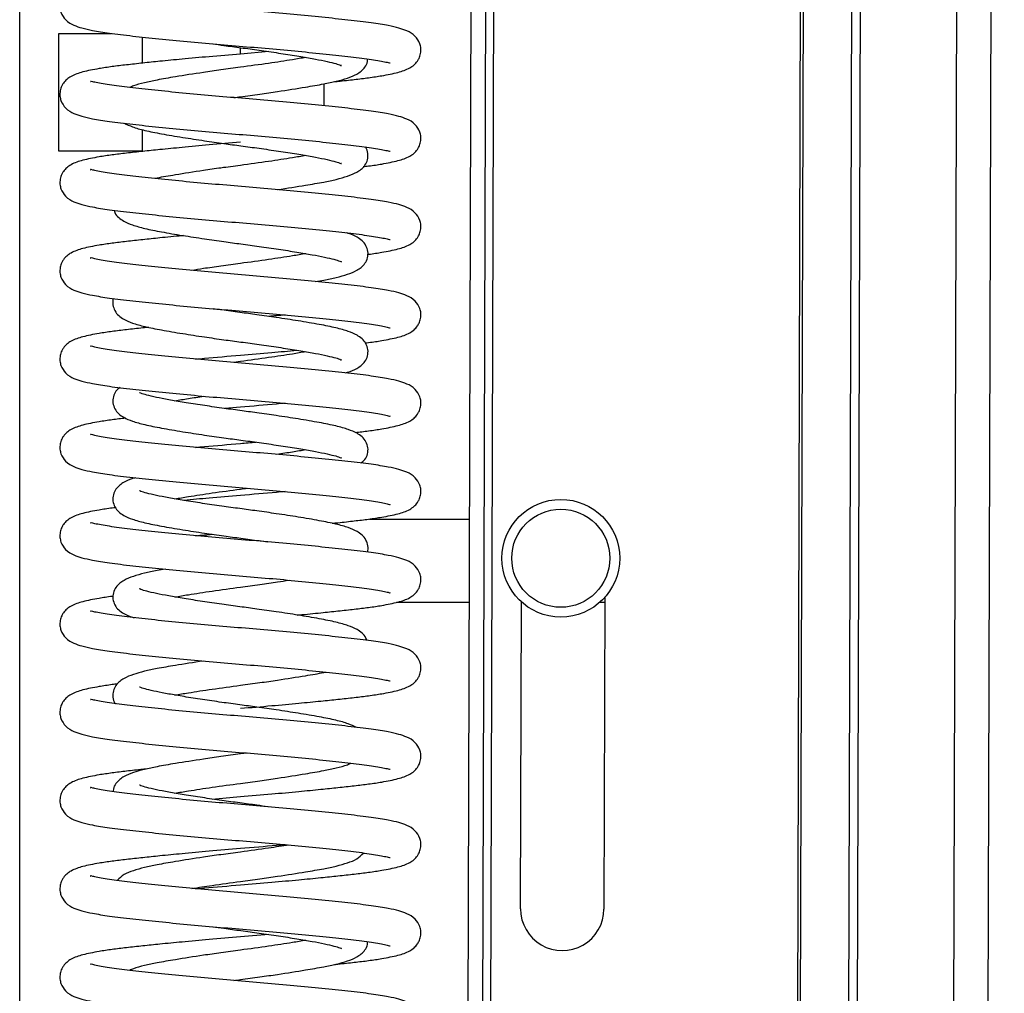
# Model space of a CAD drawing. Units: millimetres. Extents: x 15 to 415, y 5 to 292.
# Drawn here: x 248 to 252, y 209 to 213 of the extents above; entities that cross this region are included whole.
import ezdxf

# ---------------------------------------------------------------- set-up
doc = ezdxf.new("R2010")
doc.units = ezdxf.units.MM

msp = doc.modelspace()

# ---------------------------------------------------------------- linework, layer by layer
at = {"color": 7, "linetype": 'Continuous', "lineweight": 25}
for p, q in [((248.04783, 156.93137), (248.04783, 249.33137)), ((249.78783, 157.25261), (250.00271, 231.2523)), ((249.81983, 157.25252), (250.03471, 231.25221)), ((251.07119, 157.24888), (251.28607, 231.24857)), ((251.08239, 157.24885), (251.29728, 231.24854)), ((251.28025, 157.24828), (251.49513, 231.24796)), ((251.31552, 157.24817), (251.5304, 231.24786)), ((251.70767, 157.24704), (251.92255, 231.24672)), ((251.84782, 157.24663), (252.0627, 231.24632)), ((249.72783, 157.25278), (249.90382, 217.85768)), ((248.20783, 212.59137), (248.42246, 212.59137)), ((248.20783, 212.11137), (248.20783, 212.59137)), ((248.54783, 212.57673), (248.54783, 212.47012)), ((248.94783, 212.50737), (248.94783, 212.53337)), ((249.06323, 212.51729), (248.94783, 212.50737)), ((249.28783, 212.38558), (249.28783, 212.29634)), ((248.94783, 212.32733), (248.94783, 212.33337)), ((248.54783, 212.19916), (248.54783, 212.11137)), ((248.54783, 212.11137), (248.20783, 212.11137)), ((248.94783, 211.25337), (248.92039, 211.24964)), ((248.94783, 211.06737), (248.88451, 211.06197)), ((249.47382, 210.61137), (249.88278, 210.61137)), ((248.80783, 210.5394), (248.80783, 210.54733)), ((249.88179, 210.27137), (249.58423, 210.27137)), ((250.09016, 209.02195), (250.09379, 210.27295)), ((250.09557, 210.27137), (250.09379, 210.27137)), ((250.43379, 210.27137), (250.41306, 210.27137)), ((250.43385, 210.29211), (250.43016, 209.02096)), ((248.97495, 209.65711), (248.94783, 209.65337)), ((249.06323, 208.91729), (248.94783, 208.90737))]:
    msp.add_line(p, q, dxfattribs=at)
for radius in [0.24, 0.2]:
    msp.add_circle((250.25431, 210.45137), radius, dxfattribs=at)
msp.add_arc((250.26016, 209.02146), 0.17, 179.83362, 359.83362, dxfattribs=at)
for points, knots in [([(248.94783, 212.86737), (248.90504, 212.86378), (248.82394, 212.85697), (248.7136, 212.84682), (248.62364, 212.83805), (248.54812, 212.83022), (248.48298, 212.8231), (248.42289, 212.81582), (248.36118, 212.80657), (248.30518, 212.79522), (248.26568, 212.78214), (248.24106, 212.76575), (248.22846, 212.75291), (248.21821, 212.73589), (248.21197, 212.71686), (248.21132, 212.69602), (248.21701, 212.67067), (248.23884, 212.63961), (248.26747, 212.62455), (248.30386, 212.61219), (248.34714, 212.60281), (248.41363, 212.59181), (248.50499, 212.58107), (248.61278, 212.5697), (248.72897, 212.55843), (248.85026, 212.54744), (248.97369, 212.53731), (249.09618, 212.52675), (249.21536, 212.5156), (249.32639, 212.50425), (249.42498, 212.49347), (249.505, 212.48225), (249.54811, 212.47342), (249.55959, 212.46975), (249.55854, 212.47127), (249.55835, 212.47154)], [0, 0, 0, 0, 0.0417093, 0.0790475, 0.1112623, 0.1380077, 0.1661057, 0.1934615, 0.222298, 0.2660754, 0.3062064, 0.3225768, 0.3350584, 0.3411204, 0.3496229, 0.3589698, 0.3679455, 0.386305, 0.4145777, 0.4403053, 0.4716885, 0.5120412, 0.556125, 0.5982124, 0.6390805, 0.6795987, 0.7191687, 0.7590672, 0.7997851, 0.8415352, 0.8836306, 0.9275295, 0.9728728, 0.9950248, 1, 1, 1, 1]), ([(249.33164, 212.39492), (249.33625, 212.3954), (249.36532, 212.3984), (249.41238, 212.40362), (249.47286, 212.41092), (249.53444, 212.42016), (249.59049, 212.43151), (249.62998, 212.44459), (249.6546, 212.46098), (249.6672, 212.47382), (249.67745, 212.49084), (249.68369, 212.50987), (249.68434, 212.53071), (249.67865, 212.55606), (249.65682, 212.58712), (249.62819, 212.60218), (249.5918, 212.61454), (249.54852, 212.62392), (249.48204, 212.63492), (249.39067, 212.64566), (249.28288, 212.65704), (249.16669, 212.6683), (249.0454, 212.6793), (248.92197, 212.68942), (248.79948, 212.69998), (248.6803, 212.71113), (248.56927, 212.72248), (248.47068, 212.73326), (248.39066, 212.74448), (248.34755, 212.75331), (248.33607, 212.75698), (248.33712, 212.75547), (248.33731, 212.75519)], [0, 0, 0, 0, 0.006105, 0.0385026, 0.0700443, 0.1032934, 0.1537696, 0.2000415, 0.218917, 0.2333085, 0.2402982, 0.2501017, 0.2608788, 0.271228, 0.2923969, 0.3249959, 0.3546604, 0.3908459, 0.4373734, 0.4882029, 0.5367305, 0.5838523, 0.6305706, 0.6761957, 0.7221995, 0.7691481, 0.8172868, 0.8658236, 0.91644, 0.9687218, 0.9942635, 1, 1, 1, 1]), ([(248.83477, 212.54901), (248.85006, 212.54679), (248.88778, 212.54131), (248.95175, 212.53288), (249.02682, 212.52277), (249.10409, 212.51146), (249.17739, 212.4999), (249.24036, 212.48905), (249.29261, 212.47941), (249.33235, 212.46939), (249.35064, 212.46457), (249.36029, 212.45939), (249.35928, 212.46088), (249.35912, 212.46111)], [0, 0, 0, 0, 0.0663214, 0.163696, 0.2680364, 0.3839547, 0.5009576, 0.6118502, 0.7162194, 0.8232756, 0.934001, 0.9898608, 1, 1, 1, 1]), ([(248.94783, 212.50737), (248.90504, 212.50378), (248.82394, 212.49697), (248.7136, 212.48682), (248.62364, 212.47805), (248.54812, 212.47022), (248.48298, 212.4631), (248.42289, 212.45582), (248.36118, 212.44657), (248.30518, 212.43522), (248.26568, 212.42214), (248.24106, 212.40575), (248.22846, 212.39291), (248.21821, 212.37589), (248.21197, 212.35686), (248.21132, 212.33602), (248.21701, 212.31067), (248.23884, 212.27961), (248.26747, 212.26455), (248.30386, 212.25219), (248.34714, 212.24281), (248.41363, 212.23181), (248.50499, 212.22107), (248.61278, 212.2097), (248.72897, 212.19843), (248.85026, 212.18744), (248.97369, 212.17731), (249.09618, 212.16675), (249.21536, 212.1556), (249.32639, 212.14425), (249.42498, 212.13347), (249.505, 212.12225), (249.54811, 212.11342), (249.55959, 212.10975), (249.55854, 212.11127), (249.55835, 212.11154)], [0, 0, 0, 0, 0.0417093, 0.0790475, 0.1112623, 0.1380077, 0.1661057, 0.1934615, 0.222298, 0.2660754, 0.3062064, 0.3225768, 0.3350584, 0.3411204, 0.3496229, 0.3589698, 0.3679455, 0.386305, 0.4145777, 0.4403053, 0.4716885, 0.5120412, 0.556125, 0.5982124, 0.6390805, 0.6795987, 0.7191687, 0.7590672, 0.7997851, 0.8415352, 0.8836306, 0.9275295, 0.9728728, 0.9950248, 1, 1, 1, 1]), ([(248.92071, 212.32962), (248.92973, 212.33087), (248.96483, 212.33574), (249.02569, 212.34374), (249.11651, 212.35695), (249.20657, 212.37114), (249.28436, 212.38455), (249.34022, 212.39616), (249.38707, 212.40965), (249.42309, 212.42384), (249.45155, 212.44563), (249.46632, 212.47068), (249.46656, 212.48352), (249.46663, 212.48709)], [0, 0, 0, 0, 0.0349288, 0.1358886, 0.2298084, 0.3903552, 0.5112488, 0.607742, 0.708977, 0.8157484, 0.9248462, 0.9791259, 1, 1, 1, 1]), ([(249.21496, 212.49329), (249.19708, 212.49025), (249.1515, 212.4825), (249.06052, 212.46862), (248.98661, 212.45862), (248.94783, 212.45337)], [0, 0, 0, 0, 0.2348938, 0.5985305, 1, 1, 1, 1]), ([(248.94783, 212.45337), (248.9213, 212.44982), (248.87009, 212.44297), (248.77909, 212.4298), (248.68915, 212.41557), (248.6112, 212.40225), (248.55572, 212.39039), (248.51758, 212.38045), (248.50105, 212.37302), (248.49614, 212.37081)], [0, 0, 0, 0, 0.14084321, 0.27186544, 0.49583533, 0.66448711, 0.79909938, 0.94032663, 1, 1, 1, 1]), ([(249.44863, 212.04818), (249.45601, 212.04907), (249.48417, 212.05247), (249.534, 212.06018), (249.59062, 212.0715), (249.62997, 212.08459), (249.6546, 212.10098), (249.6672, 212.11382), (249.67745, 212.13084), (249.68369, 212.14987), (249.68434, 212.17071), (249.67865, 212.19606), (249.65682, 212.22712), (249.62819, 212.24218), (249.5918, 212.25454), (249.54852, 212.26392), (249.48204, 212.27492), (249.39067, 212.28566), (249.28288, 212.29704), (249.16669, 212.3083), (249.0454, 212.3193), (248.92197, 212.32942), (248.79948, 212.33998), (248.6803, 212.35113), (248.56927, 212.36248), (248.47068, 212.37326), (248.39066, 212.38448), (248.34755, 212.39331), (248.33607, 212.39698), (248.33712, 212.39547), (248.33731, 212.39519)], [0, 0, 0, 0, 0.0125336, 0.0478389, 0.1014367, 0.1505702, 0.1706129, 0.1858945, 0.1933164, 0.2037262, 0.2151698, 0.226159, 0.248637, 0.283252, 0.3147511, 0.3531743, 0.4025792, 0.4565521, 0.5080808, 0.5581167, 0.6077242, 0.6561709, 0.7050197, 0.7548716, 0.8059873, 0.8575258, 0.9112724, 0.9667875, 0.9939088, 1, 1, 1, 1]), ([(248.47466, 212.22502), (248.48517, 212.22004), (248.50824, 212.20913), (248.55795, 212.19552), (248.62622, 212.18177), (248.70846, 212.16801), (248.7959, 212.15446), (248.87658, 212.14285), (248.95167, 212.13287), (249.02685, 212.12278), (249.10408, 212.11146), (249.17739, 212.09991), (249.24036, 212.08905), (249.29261, 212.07941), (249.33235, 212.06939), (249.35064, 212.06457), (249.36029, 212.05939), (249.35928, 212.06088), (249.35912, 212.06111)], [0, 0, 0, 0, 0.0627663, 0.137743, 0.218601, 0.3057104, 0.3849547, 0.4520875, 0.5092301, 0.5704603, 0.6384849, 0.707146, 0.7722213, 0.8334685, 0.8962925, 0.9612697, 0.99405, 1, 1, 1, 1]), ([(248.94783, 212.14737), (248.90504, 212.14378), (248.82394, 212.13697), (248.7136, 212.12682), (248.62364, 212.11805), (248.54812, 212.11022), (248.48298, 212.1031), (248.42289, 212.09582), (248.36118, 212.08657), (248.30518, 212.07522), (248.26568, 212.06214), (248.24106, 212.04575), (248.22846, 212.03291), (248.21821, 212.01589), (248.21197, 211.99686), (248.21132, 211.97602), (248.21701, 211.95067), (248.23884, 211.91961), (248.26747, 211.90455), (248.30386, 211.89219), (248.34714, 211.88281), (248.41363, 211.87181), (248.50499, 211.86107), (248.61278, 211.8497), (248.72897, 211.83843), (248.85026, 211.82744), (248.97369, 211.81731), (249.09618, 211.80675), (249.21536, 211.7956), (249.32639, 211.78425), (249.42498, 211.77347), (249.505, 211.76225), (249.54811, 211.75342), (249.55959, 211.74975), (249.55854, 211.75127), (249.55835, 211.75154)], [0, 0, 0, 0, 0.0417093, 0.0790475, 0.1112623, 0.1380077, 0.1661057, 0.1934615, 0.222298, 0.2660754, 0.3062064, 0.3225768, 0.3350584, 0.3411204, 0.3496229, 0.3589698, 0.3679455, 0.386305, 0.4145777, 0.4403053, 0.4716885, 0.5120412, 0.556125, 0.5982124, 0.6390805, 0.6795987, 0.7191687, 0.7590672, 0.7997851, 0.8415352, 0.8836306, 0.9275295, 0.9728728, 0.9950248, 1, 1, 1, 1]), ([(249.09807, 211.95437), (249.09836, 211.95441), (249.13961, 211.96037), (249.20627, 211.97117), (249.28442, 211.98454), (249.34019, 211.99617), (249.38715, 212.00962), (249.42281, 212.02397), (249.45237, 212.04525), (249.46733, 212.07538), (249.46931, 212.10058), (249.46347, 212.12155), (249.45853, 212.12748), (249.45783, 212.12833)], [0, 0, 0, 0, 0.0013411, 0.1889447, 0.3302122, 0.4429673, 0.5612632, 0.6860286, 0.8135125, 0.8769398, 0.9361888, 0.990932, 1, 1, 1, 1]), ([(249.21496, 212.09329), (249.19708, 212.09025), (249.1515, 212.0825), (249.06052, 212.06862), (248.98661, 212.05862), (248.94783, 212.05337)], [0, 0, 0, 0, 0.2348938, 0.5985305, 1, 1, 1, 1]), ([(249.46684, 211.69042), (249.46804, 211.69057), (249.4898, 211.69324), (249.53366, 211.7002), (249.59072, 211.7115), (249.62996, 211.72459), (249.6546, 211.74098), (249.6672, 211.75382), (249.67745, 211.77084), (249.68369, 211.78987), (249.68434, 211.81071), (249.67865, 211.83606), (249.65682, 211.86712), (249.62819, 211.88218), (249.5918, 211.89454), (249.54852, 211.90392), (249.48204, 211.91492), (249.39067, 211.92566), (249.28288, 211.93704), (249.16669, 211.9483), (249.0454, 211.9593), (248.92197, 211.96942), (248.79948, 211.97998), (248.6803, 211.99113), (248.56927, 212.00248), (248.47068, 212.01326), (248.39066, 212.02448), (248.34755, 212.03331), (248.33607, 212.03698), (248.33712, 212.03547), (248.33731, 212.03519)], [0, 0, 0, 0, 0.00209423, 0.03777275, 0.09193718, 0.14159006, 0.16184472, 0.17728786, 0.1847882, 0.19530802, 0.20687266, 0.217978, 0.24069369, 0.27567463, 0.30750669, 0.34633616, 0.3962633, 0.45080685, 0.50288028, 0.55344515, 0.60357709, 0.65253593, 0.70190118, 0.75228014, 0.80393624, 0.85601962, 0.91033438, 0.96643638, 0.99384438, 1, 1, 1, 1]), ([(248.94783, 212.05337), (248.92131, 212.04982), (248.87011, 212.04296), (248.77897, 212.02981), (248.68984, 212.01549), (248.62664, 212.00522), (248.60273, 212.00007), (248.59997, 211.99947)], [0, 0, 0, 0, 0.2051512, 0.3959973, 0.7222303, 0.9678872, 1, 1, 1, 1]), ([(248.43282, 211.87011), (248.43373, 211.86698), (248.43766, 211.85346), (248.4524, 211.83943), (248.47583, 211.82258), (248.50749, 211.80997), (248.55788, 211.79534), (248.62624, 211.78183), (248.70845, 211.76799), (248.7959, 211.75447), (248.87658, 211.74285), (248.95167, 211.73287), (249.02685, 211.72278), (249.10408, 211.71146), (249.17739, 211.69991), (249.24036, 211.68905), (249.29261, 211.67941), (249.33235, 211.66939), (249.35064, 211.66457), (249.36029, 211.65939), (249.35928, 211.66088), (249.35912, 211.66111)], [0, 0, 0, 0, 0.0106532, 0.0459718, 0.0855091, 0.146638, 0.2149051, 0.2885272, 0.3678413, 0.4399942, 0.5011194, 0.5531483, 0.6088992, 0.6708364, 0.7333531, 0.7926049, 0.8483712, 0.9055731, 0.9647356, 0.9945824, 1, 1, 1, 1]), ([(248.71623, 211.76696), (248.71404, 211.76676), (248.68001, 211.76365), (248.62393, 211.75805), (248.54804, 211.75022), (248.48299, 211.7431), (248.42288, 211.73582), (248.36118, 211.72657), (248.30518, 211.71522), (248.26568, 211.70214), (248.24106, 211.68575), (248.22846, 211.67291), (248.21821, 211.65589), (248.21197, 211.63686), (248.21132, 211.61602), (248.21701, 211.59067), (248.23884, 211.55961), (248.26747, 211.54455), (248.30386, 211.53219), (248.34714, 211.52281), (248.41363, 211.51181), (248.50499, 211.50107), (248.61278, 211.4897), (248.72897, 211.47843), (248.85026, 211.46744), (248.97369, 211.45731), (249.09618, 211.44675), (249.21536, 211.4356), (249.32639, 211.42425), (249.42498, 211.41347), (249.505, 211.40225), (249.54811, 211.39342), (249.55959, 211.38975), (249.55854, 211.39127), (249.55835, 211.39154)], [0, 0, 0, 0, 0.0024003, 0.0372962, 0.0662675, 0.096704, 0.1263365, 0.1575729, 0.2049937, 0.2484647, 0.2661976, 0.279718, 0.2862845, 0.2954946, 0.3056194, 0.3153421, 0.3352296, 0.3658553, 0.3937242, 0.4277193, 0.4714303, 0.519183, 0.5647732, 0.6090426, 0.6529329, 0.6957962, 0.7390154, 0.783122, 0.8283468, 0.8739456, 0.921498, 0.9706152, 0.9946108, 1, 1, 1, 1]), ([(249.25424, 211.57967), (249.26552, 211.5816), (249.29705, 211.587), (249.33989, 211.59616), (249.38724, 211.60963), (249.42277, 211.62393), (249.45242, 211.64535), (249.46726, 211.67521), (249.46955, 211.70118), (249.45969, 211.72961), (249.44375, 211.7476), (249.41919, 211.76398), (249.40105, 211.77244), (249.38362, 211.77734), (249.38151, 211.77794)], [0, 0, 0, 0, 0.0622972, 0.1740497, 0.2912938, 0.4149498, 0.5413001, 0.6041635, 0.6628857, 0.7171421, 0.7863254, 0.8637726, 0.983514, 1, 1, 1, 1]), ([(249.45712, 211.32923), (249.46161, 211.32977), (249.48679, 211.33283), (249.53386, 211.34019), (249.59066, 211.3515), (249.62997, 211.36459), (249.6546, 211.38098), (249.6672, 211.39382), (249.67745, 211.41084), (249.68369, 211.42987), (249.68434, 211.45071), (249.67865, 211.47606), (249.65682, 211.50712), (249.62819, 211.52218), (249.5918, 211.53454), (249.54852, 211.54392), (249.48204, 211.55492), (249.39067, 211.56566), (249.28288, 211.57704), (249.16669, 211.5883), (249.0454, 211.5993), (248.92197, 211.60942), (248.79948, 211.61998), (248.6803, 211.63113), (248.56927, 211.64248), (248.47068, 211.65326), (248.39066, 211.66448), (248.34755, 211.67331), (248.33607, 211.67698), (248.33712, 211.67547), (248.33731, 211.67519)], [0, 0, 0, 0, 0.0076903, 0.0431687, 0.0970294, 0.1464038, 0.1665449, 0.1819015, 0.1893597, 0.1998206, 0.2113204, 0.2223634, 0.2449517, 0.2797365, 0.31139, 0.3500018, 0.3996489, 0.4538866, 0.505668, 0.5559493, 0.6058001, 0.6544844, 0.7035729, 0.7536693, 0.8050357, 0.856827, 0.9108372, 0.9666246, 0.9938789, 1, 1, 1, 1]), ([(249.21496, 211.69329), (249.19708, 211.69025), (249.1515, 211.6825), (249.06052, 211.66862), (248.98661, 211.65862), (248.94783, 211.65337)], [0, 0, 0, 0, 0.2348938, 0.5985305, 1, 1, 1, 1]), ([(248.94783, 211.65337), (248.92139, 211.64982), (248.87034, 211.64297), (248.80236, 211.63326), (248.76498, 211.62729), (248.74949, 211.62481)], [0, 0, 0, 0, 0.3862529, 0.7455724, 1, 1, 1, 1]), ([(248.42983, 211.51048), (248.42978, 211.51036), (248.42644, 211.50325), (248.4266, 211.48519), (248.43579, 211.45724), (248.45205, 211.4391), (248.47599, 211.42273), (248.50743, 211.40992), (248.55789, 211.39536), (248.62624, 211.38182), (248.70845, 211.36799), (248.7959, 211.35447), (248.87658, 211.34285), (248.95167, 211.33287), (249.02685, 211.32278), (249.10408, 211.31146), (249.17739, 211.29991), (249.24036, 211.28905), (249.29261, 211.27941), (249.33235, 211.26939), (249.35064, 211.26457), (249.36029, 211.25939), (249.35928, 211.26088), (249.35912, 211.26111)], [0, 0, 0, 0, 0.0004586, 0.0290772, 0.0555194, 0.0892363, 0.1269807, 0.1853374, 0.2505086, 0.320792, 0.3965093, 0.4653901, 0.5237433, 0.5734128, 0.6266354, 0.6857637, 0.7454453, 0.8020101, 0.8552474, 0.9098553, 0.9663348, 0.9948281, 1, 1, 1, 1]), ([(249.37586, 211.20704), (249.3787, 211.20783), (249.39792, 211.21321), (249.42216, 211.224), (249.45249, 211.24534), (249.46725, 211.27521), (249.46955, 211.30118), (249.45971, 211.32962), (249.44367, 211.34759), (249.41964, 211.36402), (249.38824, 211.3768), (249.33776, 211.39137), (249.26942, 211.40491), (249.1872, 211.41874), (249.09978, 211.43226), (249.01904, 211.44387), (248.9441, 211.45387), (248.88357, 211.46189), (248.84817, 211.46713), (248.83639, 211.46887)], [0, 0, 0, 0, 0.012791, 0.0866785, 0.1621758, 0.1997382, 0.2348261, 0.2672456, 0.3085842, 0.3548608, 0.4264092, 0.5063125, 0.5924837, 0.685317, 0.7697685, 0.8413126, 0.9022099, 0.9674636, 1, 1, 1, 1]), ([(249.1307, 211.44337), (249.11887, 211.44223), (249.09734, 211.44016), (249.07411, 211.4382), (249.06365, 211.43732)], [0, 0, 0, 0, 0.55004037, 1, 1, 1, 1]), ([(248.57425, 211.39287), (248.56619, 211.39204), (248.53359, 211.38868), (248.48321, 211.38311), (248.42282, 211.37582), (248.36121, 211.36657), (248.30518, 211.35522), (248.26568, 211.34214), (248.24106, 211.32575), (248.22846, 211.31291), (248.21821, 211.29589), (248.21197, 211.27686), (248.21132, 211.25602), (248.21701, 211.23067), (248.23884, 211.19961), (248.26747, 211.18455), (248.30386, 211.17219), (248.34714, 211.16281), (248.41363, 211.15181), (248.50499, 211.14107), (248.61278, 211.1297), (248.72897, 211.11843), (248.85026, 211.10744), (248.97369, 211.09731), (249.09618, 211.08675), (249.21536, 211.0756), (249.32639, 211.06425), (249.42498, 211.05347), (249.505, 211.04225), (249.54811, 211.03342), (249.55959, 211.02975), (249.55854, 211.03127), (249.55835, 211.03154)], [0, 0, 0, 0, 0.0106031, 0.0428541, 0.0742531, 0.1073517, 0.1575995, 0.2036619, 0.222452, 0.2367784, 0.2437364, 0.2534955, 0.2642239, 0.2745262, 0.2955994, 0.3280508, 0.3575811, 0.3936028, 0.4399197, 0.4905192, 0.5388272, 0.5857357, 0.6322425, 0.6776612, 0.7234568, 0.7701928, 0.8181137, 0.8664309, 0.9168181, 0.9688634, 0.9942895, 1, 1, 1, 1]), ([(249.41549, 210.96411), (249.43428, 210.96633), (249.47409, 210.97106), (249.53432, 210.98017), (249.59052, 210.99151), (249.62998, 211.00459), (249.6546, 211.02098), (249.6672, 211.03382), (249.67745, 211.05084), (249.68369, 211.06987), (249.68434, 211.09071), (249.67865, 211.11606), (249.65682, 211.14712), (249.62819, 211.16218), (249.5918, 211.17454), (249.54852, 211.18392), (249.48204, 211.19492), (249.39067, 211.20566), (249.28288, 211.21704), (249.16669, 211.2283), (249.0454, 211.2393), (248.92197, 211.24942), (248.79948, 211.25998), (248.6803, 211.27113), (248.56927, 211.28248), (248.47068, 211.29326), (248.39066, 211.30448), (248.34755, 211.31331), (248.33607, 211.31698), (248.33712, 211.31547), (248.33731, 211.31519)], [0, 0, 0, 0, 0.0309762, 0.0656221, 0.1182189, 0.1664346, 0.1861031, 0.2010993, 0.2083825, 0.2185979, 0.2298278, 0.2406117, 0.26267, 0.2966385, 0.3275492, 0.3652549, 0.413737, 0.4667019, 0.5172682, 0.5663696, 0.6150506, 0.6625924, 0.7105289, 0.7594498, 0.8096108, 0.8601868, 0.9129295, 0.9674078, 0.9940225, 1, 1, 1, 1]), ([(248.76496, 211.26336), (248.7769, 211.26449), (248.8351, 211.27), (248.94142, 211.27881), (249.06925, 211.28952), (249.14404, 211.29648), (249.17796, 211.29964)], [0, 0, 0, 0, 0.0908489, 0.4426714, 0.7471897, 1, 1, 1, 1]), ([(249.21496, 211.29329), (249.19708, 211.29025), (249.1515, 211.2825), (249.06052, 211.26862), (248.98661, 211.25862), (248.94783, 211.25337)], [0, 0, 0, 0, 0.2348938, 0.5985305, 1, 1, 1, 1]), ([(248.45705, 211.14716), (248.45103, 211.14299), (248.43914, 211.13475), (248.4285, 211.11132), (248.42609, 211.0856), (248.43596, 211.0571), (248.45199, 211.03915), (248.47602, 211.02271), (248.50742, 211.00993), (248.5579, 210.99536), (248.62624, 210.98182), (248.70845, 210.96799), (248.7959, 210.95447), (248.87658, 210.94285), (248.95167, 210.93287), (249.02685, 210.92278), (249.10408, 210.91146), (249.17739, 210.89991), (249.24036, 210.88905), (249.29261, 210.87941), (249.33235, 210.86939), (249.35064, 210.86457), (249.36029, 210.85939), (249.35928, 210.86088), (249.35912, 210.86111)], [0, 0, 0, 0, 0.0295854, 0.0584449, 0.0854033, 0.1103115, 0.1420724, 0.1776271, 0.2325983, 0.2939888, 0.3601949, 0.4315196, 0.4964044, 0.5513723, 0.5981603, 0.6482953, 0.7039935, 0.7602128, 0.8134961, 0.8636449, 0.9150849, 0.9682878, 0.9951282, 1, 1, 1, 1]), ([(249.43861, 210.83957), (249.44463, 210.84374), (249.45652, 210.85198), (249.46716, 210.87541), (249.46957, 210.90113), (249.4597, 210.92963), (249.44367, 210.94758), (249.41964, 210.96402), (249.38824, 210.9768), (249.33776, 210.99137), (249.26942, 211.00491), (249.18721, 211.01874), (249.09976, 211.03226), (249.01908, 211.04388), (248.94399, 211.05386), (248.86882, 211.06396), (248.79158, 211.07528), (248.71827, 211.08683), (248.6553, 211.09768), (248.60305, 211.10732), (248.56331, 211.11734), (248.54502, 211.12216), (248.53537, 211.12734), (248.53638, 211.12585), (248.53654, 211.12562)], [0, 0, 0, 0, 0.0295854, 0.0584449, 0.0854033, 0.1103115, 0.1420724, 0.1776271, 0.2325983, 0.2939888, 0.3601949, 0.4315196, 0.4964044, 0.5513723, 0.5981603, 0.6482953, 0.7039935, 0.7602128, 0.8134961, 0.8636449, 0.9150849, 0.9682878, 0.9951282, 1, 1, 1, 1]), ([(248.6807, 211.09344), (248.69841, 211.09648), (248.73393, 211.10258), (248.77707, 211.10903), (248.7987, 211.11226)], [0, 0, 0, 0, 0.4985691, 1, 1, 1, 1]), ([(249.1307, 211.08337), (249.11876, 211.08224), (249.06055, 211.07673), (248.99774, 211.07151), (248.94783, 211.06737)], [0, 0, 0, 0, 0.2052287, 1, 1, 1, 1]), ([(248.48017, 211.02263), (248.46138, 211.0204), (248.42157, 211.01567), (248.36134, 211.00657), (248.30514, 210.99522), (248.26568, 210.98214), (248.24106, 210.96575), (248.22846, 210.95291), (248.21821, 210.93589), (248.21197, 210.91686), (248.21132, 210.89602), (248.21701, 210.87067), (248.23884, 210.83961), (248.26747, 210.82455), (248.30386, 210.81219), (248.34714, 210.80281), (248.41363, 210.79181), (248.50499, 210.78107), (248.61278, 210.7697), (248.72897, 210.75843), (248.85026, 210.74744), (248.97369, 210.73731), (249.09618, 210.72675), (249.21536, 210.7156), (249.32639, 210.70425), (249.42498, 210.69347), (249.505, 210.68225), (249.54811, 210.67342), (249.55959, 210.66975), (249.55854, 210.67127), (249.55835, 210.67154)], [0, 0, 0, 0, 0.0309762, 0.0656221, 0.1182189, 0.1664346, 0.1861031, 0.2010993, 0.2083825, 0.2185979, 0.2298278, 0.2406117, 0.26267, 0.2966385, 0.3275492, 0.3652549, 0.413737, 0.4667019, 0.5172682, 0.5663696, 0.6150506, 0.6625924, 0.7105289, 0.7594498, 0.8096108, 0.8601868, 0.9129295, 0.9674078, 0.9940225, 1, 1, 1, 1]), ([(249.32141, 210.59386), (249.32947, 210.59469), (249.36208, 210.59805), (249.41245, 210.60362), (249.47284, 210.61092), (249.53445, 210.62016), (249.59048, 210.63151), (249.62998, 210.64459), (249.6546, 210.66098), (249.6672, 210.67382), (249.67745, 210.69084), (249.68369, 210.70987), (249.68434, 210.73071), (249.67865, 210.75606), (249.65682, 210.78712), (249.62819, 210.80218), (249.5918, 210.81454), (249.54852, 210.82392), (249.48204, 210.83492), (249.39067, 210.84566), (249.28288, 210.85704), (249.16669, 210.8683), (249.0454, 210.8793), (248.92197, 210.88942), (248.79948, 210.89998), (248.6803, 210.91113), (248.56927, 210.92248), (248.47068, 210.93326), (248.39066, 210.94448), (248.34755, 210.95331), (248.33607, 210.95698), (248.33712, 210.95547), (248.33731, 210.95519)], [0, 0, 0, 0, 0.0106031, 0.0428541, 0.0742531, 0.1073517, 0.1575995, 0.2036619, 0.222452, 0.2367784, 0.2437364, 0.2534955, 0.2642239, 0.2745262, 0.2955994, 0.3280508, 0.3575811, 0.3936028, 0.4399197, 0.4905192, 0.5388272, 0.5857357, 0.6322425, 0.6776612, 0.7234568, 0.7701928, 0.8181137, 0.8664309, 0.9168181, 0.9688634, 0.9942895, 1, 1, 1, 1]), ([(248.76496, 210.90336), (248.77689, 210.90449), (248.83506, 210.91001), (248.92004, 210.91696), (248.9901, 210.92296), (249.01115, 210.92477)], [0, 0, 0, 0, 0.1530056, 0.7455369, 1, 1, 1, 1]), ([(249.21496, 210.89329), (249.19725, 210.89025), (249.16173, 210.88415), (249.11859, 210.8777), (249.09696, 210.87447)], [0, 0, 0, 0, 0.4985691, 1, 1, 1, 1]), ([(248.5198, 210.77969), (248.51696, 210.7789), (248.49774, 210.77353), (248.4735, 210.76273), (248.44317, 210.74139), (248.42841, 210.71152), (248.42611, 210.68555), (248.43595, 210.65711), (248.452, 210.63914), (248.47602, 210.62271), (248.50742, 210.60993), (248.5579, 210.59536), (248.62624, 210.58182), (248.70846, 210.56799), (248.79588, 210.55447), (248.87662, 210.54286), (248.95156, 210.53286), (249.01209, 210.52484), (249.04749, 210.51961), (249.05927, 210.51786)], [0, 0, 0, 0, 0.012791, 0.0866785, 0.1621758, 0.1997382, 0.2348261, 0.2672456, 0.3085842, 0.3548608, 0.4264092, 0.5063125, 0.5924837, 0.685317, 0.7697685, 0.8413126, 0.9022099, 0.9674636, 1, 1, 1, 1]), ([(249.46583, 210.47626), (249.46588, 210.47637), (249.46922, 210.48348), (249.46906, 210.50155), (249.45987, 210.52949), (249.44361, 210.54763), (249.41967, 210.564), (249.38823, 210.57681), (249.33777, 210.59137), (249.26942, 210.60491), (249.18721, 210.61874), (249.09976, 210.63226), (249.01908, 210.64388), (248.94399, 210.65386), (248.86882, 210.66396), (248.79158, 210.67528), (248.71827, 210.68683), (248.6553, 210.69768), (248.60305, 210.70732), (248.56331, 210.71734), (248.54502, 210.72216), (248.53537, 210.72734), (248.53638, 210.72585), (248.53654, 210.72562)], [0, 0, 0, 0, 0.0004586, 0.0290772, 0.0555194, 0.0892363, 0.1269807, 0.1853374, 0.2505086, 0.320792, 0.3965093, 0.4653901, 0.5237433, 0.5734128, 0.6266354, 0.6857637, 0.7454453, 0.8020101, 0.8552474, 0.9098553, 0.9663348, 0.9948281, 1, 1, 1, 1]), ([(248.6807, 210.69344), (248.69858, 210.69648), (248.74416, 210.70423), (248.83514, 210.71811), (248.91818, 210.72934), (248.96612, 210.73585), (248.97527, 210.73709)], [0, 0, 0, 0, 0.2145819, 0.5467739, 0.9135272, 1, 1, 1, 1]), ([(248.94783, 210.70737), (248.90491, 210.70378), (248.82636, 210.69721), (248.75161, 210.69025), (248.7177, 210.68709)], [0, 0, 0, 0, 0.5463891, 1, 1, 1, 1]), ([(249.1307, 210.72337), (249.11876, 210.72224), (249.06055, 210.71673), (248.99774, 210.71151), (248.94783, 210.70737)], [0, 0, 0, 0, 0.2052287, 1, 1, 1, 1]), ([(248.43854, 210.6575), (248.43405, 210.65696), (248.40887, 210.65391), (248.3618, 210.64654), (248.305, 210.63523), (248.26569, 210.62214), (248.24106, 210.60575), (248.22846, 210.59291), (248.21821, 210.57589), (248.21197, 210.55686), (248.21132, 210.53602), (248.21701, 210.51067), (248.23884, 210.47961), (248.26747, 210.46455), (248.30386, 210.45219), (248.34714, 210.44281), (248.41363, 210.43181), (248.50499, 210.42107), (248.61278, 210.4097), (248.72897, 210.39843), (248.85026, 210.38744), (248.97369, 210.37731), (249.09618, 210.36675), (249.21536, 210.3556), (249.32639, 210.34425), (249.42498, 210.33347), (249.505, 210.32225), (249.54811, 210.31342), (249.55959, 210.30975), (249.55854, 210.31127), (249.55835, 210.31154)], [0, 0, 0, 0, 0.0076903, 0.0431687, 0.0970294, 0.1464038, 0.1665449, 0.1819015, 0.1893597, 0.1998206, 0.2113204, 0.2223634, 0.2449517, 0.2797365, 0.31139, 0.3500018, 0.3996489, 0.4538866, 0.505668, 0.5559493, 0.6058001, 0.6544844, 0.7035729, 0.7536693, 0.8050357, 0.856827, 0.9108372, 0.9666246, 0.9938789, 1, 1, 1, 1]), ([(249.17943, 210.21977), (249.18162, 210.21997), (249.21565, 210.22308), (249.27173, 210.22869), (249.34762, 210.23651), (249.41267, 210.24363), (249.47278, 210.25091), (249.53448, 210.26017), (249.59048, 210.27151), (249.62998, 210.28459), (249.6546, 210.30098), (249.6672, 210.31382), (249.67745, 210.33084), (249.68369, 210.34987), (249.68434, 210.37071), (249.67865, 210.39606), (249.65682, 210.42712), (249.62819, 210.44218), (249.5918, 210.45454), (249.54852, 210.46392), (249.48204, 210.47492), (249.39067, 210.48566), (249.28288, 210.49704), (249.16669, 210.5083), (249.0454, 210.5193), (248.92197, 210.52942), (248.79948, 210.53998), (248.6803, 210.55113), (248.56927, 210.56248), (248.47068, 210.57326), (248.39066, 210.58448), (248.34755, 210.59331), (248.33607, 210.59698), (248.33712, 210.59547), (248.33731, 210.59519)], [0, 0, 0, 0, 0.0024003, 0.0372962, 0.0662675, 0.096704, 0.1263365, 0.1575729, 0.2049937, 0.2484647, 0.2661976, 0.279718, 0.2862845, 0.2954946, 0.3056194, 0.3153421, 0.3352296, 0.3658553, 0.3937242, 0.4277193, 0.4714303, 0.519183, 0.5647732, 0.6090426, 0.6529329, 0.6957962, 0.7390154, 0.783122, 0.8283468, 0.8739456, 0.921498, 0.9706152, 0.9946108, 1, 1, 1, 1]), ([(248.76496, 210.54336), (248.77679, 210.5445), (248.79832, 210.54657), (248.82155, 210.54853), (248.83201, 210.54941)], [0, 0, 0, 0, 0.5500404, 1, 1, 1, 1]), ([(248.64142, 210.40706), (248.63014, 210.40513), (248.59861, 210.39973), (248.55577, 210.39057), (248.50842, 210.3771), (248.47289, 210.3628), (248.44324, 210.34138), (248.4284, 210.31152), (248.42611, 210.28555), (248.43597, 210.25712), (248.45191, 210.23913), (248.47647, 210.22276), (248.49461, 210.21429), (248.51204, 210.20939), (248.51415, 210.20879)], [0, 0, 0, 0, 0.0622972, 0.1740497, 0.2912938, 0.4149498, 0.5413001, 0.6041635, 0.6628857, 0.7171421, 0.7863254, 0.8637726, 0.983514, 1, 1, 1, 1]), ([(248.6807, 210.29344), (248.69858, 210.29648), (248.74416, 210.30423), (248.83515, 210.3181), (248.93539, 210.33173), (249.02533, 210.34375), (249.0933, 210.35347), (249.13068, 210.35945), (249.14617, 210.36192)], [0, 0, 0, 0, 0.137558, 0.3505101, 0.5856177, 0.7456741, 0.8945697, 1, 1, 1, 1]), ([(249.46284, 210.11662), (249.46193, 210.11975), (249.45801, 210.13327), (249.44326, 210.14731), (249.41983, 210.16415), (249.38817, 210.17676), (249.33778, 210.19139), (249.26942, 210.20491), (249.18721, 210.21874), (249.09976, 210.23226), (249.01908, 210.24388), (248.94399, 210.25386), (248.86882, 210.26396), (248.79158, 210.27528), (248.71827, 210.28683), (248.6553, 210.29768), (248.60305, 210.30732), (248.56331, 210.31734), (248.54502, 210.32216), (248.53537, 210.32734), (248.53638, 210.32585), (248.53654, 210.32562)], [0, 0, 0, 0, 0.0106532, 0.0459718, 0.0855091, 0.146638, 0.2149051, 0.2885272, 0.3678413, 0.4399942, 0.5011194, 0.5531483, 0.6088992, 0.6708364, 0.7333531, 0.7926049, 0.8483712, 0.9055731, 0.9647356, 0.9945824, 1, 1, 1, 1]), ([(248.42882, 210.29631), (248.42762, 210.29616), (248.40586, 210.29349), (248.362, 210.28653), (248.30494, 210.27523), (248.2657, 210.26214), (248.24106, 210.24575), (248.22846, 210.23291), (248.21821, 210.21589), (248.21197, 210.19686), (248.21132, 210.17602), (248.21701, 210.15067), (248.23884, 210.11961), (248.26747, 210.10455), (248.30386, 210.09219), (248.34714, 210.08281), (248.41363, 210.07181), (248.50499, 210.06107), (248.61278, 210.0497), (248.72897, 210.03843), (248.85026, 210.02744), (248.97369, 210.01731), (249.09618, 210.00675), (249.21536, 209.9956), (249.32639, 209.98425), (249.42498, 209.97347), (249.505, 209.96225), (249.54811, 209.95342), (249.55959, 209.94975), (249.55854, 209.95127), (249.55835, 209.95154)], [0, 0, 0, 0, 0.0020942, 0.0377728, 0.0919372, 0.1415901, 0.1618447, 0.1772879, 0.1847882, 0.195308, 0.2068727, 0.217978, 0.2406937, 0.2756746, 0.3075067, 0.3463362, 0.3962633, 0.4508069, 0.5028803, 0.5534451, 0.6035771, 0.6525359, 0.7019012, 0.7522801, 0.8039362, 0.8560196, 0.9103344, 0.9664364, 0.9938444, 1, 1, 1, 1]), ([(248.94783, 209.83937), (248.99062, 209.84296), (249.07172, 209.84976), (249.18206, 209.85991), (249.27202, 209.86868), (249.34754, 209.87651), (249.41269, 209.88363), (249.47277, 209.89091), (249.53448, 209.90017), (249.59048, 209.91151), (249.62998, 209.92459), (249.6546, 209.94098), (249.6672, 209.95382), (249.67745, 209.97084), (249.68369, 209.98987), (249.68434, 210.01071), (249.67865, 210.03606), (249.65682, 210.06712), (249.62819, 210.08218), (249.5918, 210.09454), (249.54852, 210.10392), (249.48204, 210.11492), (249.39067, 210.12566), (249.28288, 210.13704), (249.16669, 210.1483), (249.0454, 210.1593), (248.92197, 210.16942), (248.79948, 210.17998), (248.6803, 210.19113), (248.56927, 210.20248), (248.47068, 210.21326), (248.39066, 210.22448), (248.34755, 210.23331), (248.33607, 210.23698), (248.33712, 210.23547), (248.33731, 210.23519)], [0, 0, 0, 0, 0.04170931, 0.07904749, 0.11126228, 0.1380077, 0.16610572, 0.19346148, 0.22229797, 0.26607535, 0.30620635, 0.3225768, 0.33505843, 0.34112044, 0.34962288, 0.35896979, 0.36794546, 0.386305, 0.41457768, 0.44030534, 0.47168853, 0.5120412, 0.556125, 0.59821236, 0.63908046, 0.67959866, 0.71916872, 0.75906725, 0.7997851, 0.84153517, 0.88363057, 0.92752946, 0.97287284, 0.99502484, 1, 1, 1, 1]), ([(248.79759, 210.03236), (248.7973, 210.03232), (248.75605, 210.02636), (248.68939, 210.01556), (248.61124, 210.00219), (248.55547, 209.99056), (248.50852, 209.97711), (248.47285, 209.96276), (248.44329, 209.94148), (248.42833, 209.91135), (248.42635, 209.88615), (248.43219, 209.86518), (248.43713, 209.85925), (248.43783, 209.8584)], [0, 0, 0, 0, 0.0013411, 0.1889447, 0.3302122, 0.4429673, 0.5612632, 0.6860286, 0.8135125, 0.8769398, 0.9361888, 0.990932, 1, 1, 1, 1]), ([(248.6807, 209.89344), (248.69858, 209.89648), (248.74416, 209.90423), (248.83518, 209.9181), (248.93529, 209.93172), (249.02557, 209.94376), (249.11668, 209.95692), (249.20582, 209.97124), (249.26902, 209.98151), (249.29293, 209.98666), (249.29569, 209.98726)], [0, 0, 0, 0, 0.1007157, 0.2566326, 0.4287711, 0.5459594, 0.6549762, 0.8413299, 0.9816563, 1, 1, 1, 1]), ([(248.44703, 209.93855), (248.43965, 209.93766), (248.41149, 209.93427), (248.36166, 209.92655), (248.30504, 209.91523), (248.26569, 209.90214), (248.24106, 209.88575), (248.22846, 209.87291), (248.21821, 209.85589), (248.21197, 209.83686), (248.21132, 209.81602), (248.21701, 209.79067), (248.23884, 209.75961), (248.26747, 209.74455), (248.30386, 209.73219), (248.34714, 209.72281), (248.41363, 209.71181), (248.50499, 209.70107), (248.61278, 209.6897), (248.72897, 209.67843), (248.85026, 209.66744), (248.97369, 209.65731), (249.09618, 209.64675), (249.21536, 209.6356), (249.32639, 209.62425), (249.42498, 209.61347), (249.505, 209.60225), (249.54811, 209.59342), (249.55959, 209.58975), (249.55854, 209.59127), (249.55835, 209.59154)], [0, 0, 0, 0, 0.0125336, 0.0478389, 0.1014367, 0.1505702, 0.1706129, 0.1858945, 0.1933164, 0.2037262, 0.2151698, 0.226159, 0.248637, 0.283252, 0.3147511, 0.3531743, 0.4025792, 0.4565521, 0.5080808, 0.5581167, 0.6077242, 0.6561709, 0.7050197, 0.7548716, 0.8059873, 0.8575258, 0.9112724, 0.9667875, 0.9939088, 1, 1, 1, 1]), ([(249.421, 209.76172), (249.41049, 209.76669), (249.38742, 209.7776), (249.33771, 209.79121), (249.26944, 209.80496), (249.1872, 209.81873), (249.09976, 209.83227), (249.01908, 209.84388), (248.94399, 209.85386), (248.86882, 209.86396), (248.79158, 209.87528), (248.71827, 209.88683), (248.6553, 209.89768), (248.60305, 209.90732), (248.56331, 209.91734), (248.54502, 209.92216), (248.53537, 209.92734), (248.53638, 209.92585), (248.53654, 209.92562)], [0, 0, 0, 0, 0.06276635, 0.13774297, 0.21860097, 0.30571042, 0.38495472, 0.45208753, 0.50923006, 0.57046034, 0.63848495, 0.707146, 0.77222128, 0.8334685, 0.89629247, 0.96126966, 0.99404999, 1, 1, 1, 1]), ([(248.83243, 209.46944), (248.8708, 209.47276), (248.95142, 209.47974), (249.07181, 209.48975), (249.18204, 209.49991), (249.27202, 209.50868), (249.34754, 209.51651), (249.41269, 209.52363), (249.47277, 209.53091), (249.53448, 209.54017), (249.59048, 209.55151), (249.62998, 209.56459), (249.6546, 209.58098), (249.6672, 209.59382), (249.67745, 209.61084), (249.68369, 209.62987), (249.68434, 209.65071), (249.67865, 209.67606), (249.65682, 209.70712), (249.62819, 209.72218), (249.5918, 209.73454), (249.54852, 209.74392), (249.48204, 209.75492), (249.39067, 209.76566), (249.28288, 209.77704), (249.16669, 209.7883), (249.0454, 209.7993), (248.92197, 209.80942), (248.79948, 209.81998), (248.6803, 209.83113), (248.56927, 209.84248), (248.47068, 209.85326), (248.39066, 209.86448), (248.34755, 209.87331), (248.33607, 209.87698), (248.33712, 209.87547), (248.33731, 209.87519)], [0, 0, 0, 0, 0.0364894, 0.0766768, 0.1126525, 0.1436918, 0.1694613, 0.196534, 0.2228916, 0.2506759, 0.2928558, 0.3315225, 0.3472956, 0.3593218, 0.3651626, 0.3733548, 0.3823606, 0.3910088, 0.4086984, 0.4359394, 0.4607283, 0.4909663, 0.5298465, 0.5723217, 0.6128734, 0.6522502, 0.6912899, 0.7294161, 0.7678587, 0.8070908, 0.8473175, 0.8878768, 0.9301739, 0.9738627, 0.9952064, 1, 1, 1, 1]), ([(248.94783, 209.65337), (248.9213, 209.64982), (248.87009, 209.64297), (248.7791, 209.62979), (248.68911, 209.61559), (248.6113, 209.60219), (248.55544, 209.59057), (248.50859, 209.57708), (248.47257, 209.56289), (248.44411, 209.5411), (248.42934, 209.51605), (248.4291, 209.50321), (248.42903, 209.49964)], [0, 0, 0, 0, 0.1046138, 0.2019328, 0.3682904, 0.4935594, 0.593545, 0.698444, 0.8090798, 0.9221262, 0.9783704, 1, 1, 1, 1]), ([(248.56402, 209.59181), (248.55941, 209.59133), (248.53034, 209.58833), (248.48328, 209.58311), (248.4228, 209.57582), (248.36122, 209.56657), (248.30517, 209.55522), (248.26568, 209.54214), (248.24106, 209.52575), (248.22846, 209.51291), (248.21821, 209.49589), (248.21197, 209.47686), (248.21132, 209.45602), (248.21701, 209.43067), (248.23884, 209.39961), (248.26747, 209.38455), (248.30386, 209.37219), (248.34714, 209.36281), (248.41363, 209.35181), (248.50499, 209.34107), (248.61278, 209.3297), (248.72897, 209.31843), (248.85026, 209.30744), (248.97369, 209.29731), (249.09618, 209.28675), (249.21536, 209.2756), (249.32639, 209.26425), (249.42498, 209.25347), (249.505, 209.24225), (249.54811, 209.23342), (249.55959, 209.22975), (249.55854, 209.23127), (249.55835, 209.23154)], [0, 0, 0, 0, 0.006105, 0.0385026, 0.0700443, 0.1032934, 0.1537696, 0.2000415, 0.218917, 0.2333085, 0.2402982, 0.2501017, 0.2608788, 0.271228, 0.2923969, 0.3249959, 0.3546604, 0.3908459, 0.4373734, 0.4882029, 0.5367305, 0.5838523, 0.6305706, 0.6761957, 0.7221995, 0.7691481, 0.8172868, 0.8658236, 0.91644, 0.9687218, 0.9942635, 1, 1, 1, 1]), ([(248.6807, 209.49344), (248.69858, 209.49648), (248.74416, 209.50423), (248.83518, 209.5181), (248.93528, 209.53172), (249.02559, 209.54376), (249.11656, 209.55694), (249.20652, 209.57116), (249.28446, 209.58449), (249.33994, 209.59634), (249.37808, 209.60628), (249.39461, 209.61371), (249.39952, 209.61592)], [0, 0, 0, 0, 0.0798812, 0.2035444, 0.3400735, 0.4330196, 0.5194847, 0.6672884, 0.7785861, 0.8674204, 0.96062, 1, 1, 1, 1]), ([(248.76496, 209.10336), (248.7769, 209.10449), (248.83509, 209.11), (248.94155, 209.11881), (249.07164, 209.12976), (249.18208, 209.13991), (249.27201, 209.14868), (249.34754, 209.15651), (249.41268, 209.16363), (249.47277, 209.17091), (249.53448, 209.18017), (249.59048, 209.19151), (249.62998, 209.20459), (249.6546, 209.22098), (249.6672, 209.23382), (249.67745, 209.25084), (249.68369, 209.26987), (249.68434, 209.29071), (249.67865, 209.31606), (249.65682, 209.34712), (249.62819, 209.36218), (249.5918, 209.37454), (249.54852, 209.38392), (249.48204, 209.39492), (249.39067, 209.40566), (249.28288, 209.41704), (249.16669, 209.4283), (249.0454, 209.4393), (248.92197, 209.44942), (248.79948, 209.45998), (248.6803, 209.47113), (248.56927, 209.48248), (248.47068, 209.49326), (248.39066, 209.50448), (248.34755, 209.51331), (248.33607, 209.51698), (248.33712, 209.51547), (248.33731, 209.51519)], [0, 0, 0, 0, 0.0117321, 0.0571658, 0.0964908, 0.1316945, 0.1620677, 0.1872842, 0.213776, 0.2395679, 0.266756, 0.3080308, 0.3458676, 0.3613023, 0.3730704, 0.3787858, 0.3868022, 0.3956148, 0.4040774, 0.4213874, 0.4480438, 0.4723007, 0.5018899, 0.5399358, 0.5814995, 0.6211809, 0.6597127, 0.6979147, 0.7352227, 0.7728404, 0.8112305, 0.8505939, 0.8902829, 0.9316723, 0.9744236, 0.9953092, 1, 1, 1, 1]), ([(249.06089, 209.43772), (249.0456, 209.43994), (249.00788, 209.44542), (248.94391, 209.45385), (248.86884, 209.46396), (248.79157, 209.47528), (248.71827, 209.48683), (248.6553, 209.49768), (248.60305, 209.50732), (248.56331, 209.51734), (248.54502, 209.52216), (248.53537, 209.52734), (248.53638, 209.52585), (248.53654, 209.52562)], [0, 0, 0, 0, 0.0663214, 0.163696, 0.2680364, 0.3839547, 0.5009576, 0.6118502, 0.7162194, 0.8232756, 0.934001, 0.9898608, 1, 1, 1, 1]), ([(248.94783, 209.26737), (248.90504, 209.26378), (248.82394, 209.25697), (248.7136, 209.24682), (248.62364, 209.23805), (248.54812, 209.23022), (248.48298, 209.2231), (248.42289, 209.21582), (248.36118, 209.20657), (248.30518, 209.19522), (248.26568, 209.18214), (248.24106, 209.16575), (248.22846, 209.15291), (248.21821, 209.13589), (248.21197, 209.11686), (248.21132, 209.09602), (248.21701, 209.07067), (248.23884, 209.03961), (248.26747, 209.02455), (248.30386, 209.01219), (248.34714, 209.00281), (248.41363, 208.99181), (248.50499, 208.98107), (248.61278, 208.9697), (248.72897, 208.95843), (248.85026, 208.94744), (248.97369, 208.93731), (249.09618, 208.92675), (249.21536, 208.9156), (249.32639, 208.90425), (249.42498, 208.89347), (249.505, 208.88225), (249.54811, 208.87342), (249.55959, 208.86975), (249.55854, 208.87127), (249.55835, 208.87154)], [0, 0, 0, 0, 0.0417093, 0.0790475, 0.1112623, 0.1380077, 0.1661057, 0.1934615, 0.222298, 0.2660754, 0.3062064, 0.3225768, 0.3350584, 0.3411204, 0.3496229, 0.3589698, 0.3679455, 0.386305, 0.4145777, 0.4403053, 0.4716885, 0.5120412, 0.556125, 0.5982124, 0.6390805, 0.6795987, 0.7191687, 0.7590672, 0.7997851, 0.8415352, 0.8836306, 0.9275295, 0.9728728, 0.9950248, 1, 1, 1, 1]), ([(249.1307, 209.28337), (249.11876, 209.28224), (249.06055, 209.27673), (248.99774, 209.27151), (248.94783, 209.26737)], [0, 0, 0, 0, 0.2052287, 1, 1, 1, 1]), ([(249.14593, 209.28194), (249.11874, 209.2777), (249.05647, 209.26798), (248.98698, 209.25863), (248.94783, 209.25337)], [0, 0, 0, 0, 0.436597, 1, 1, 1, 1]), ([(248.94783, 209.25337), (248.9213, 209.24982), (248.87009, 209.24297), (248.7791, 209.22979), (248.6891, 209.2156), (248.61131, 209.20216), (248.5554, 209.19065), (248.50873, 209.17674), (248.47407, 209.16494), (248.45458, 209.14603), (248.4456, 209.13731)], [0, 0, 0, 0, 0.1157757, 0.2234783, 0.4075856, 0.5462204, 0.6568742, 0.7729655, 0.8954057, 1, 1, 1, 1]), ([(248.74973, 209.10479), (248.77691, 209.10903), (248.83915, 209.11874), (248.93549, 209.13173), (249.02555, 209.14376), (249.11657, 209.15694), (249.20656, 209.17113), (249.28435, 209.18457), (249.34026, 209.19608), (249.38693, 209.20999), (249.42159, 209.22179), (249.44108, 209.2407), (249.45006, 209.24942)], [0, 0, 0, 0, 0.1012305, 0.2318626, 0.3207943, 0.4035247, 0.5449444, 0.651435, 0.7364322, 0.8256063, 0.9196572, 1, 1, 1, 1]), ([(249.33164, 208.79492), (249.33625, 208.7954), (249.36532, 208.7984), (249.41238, 208.80362), (249.47286, 208.81092), (249.53444, 208.82016), (249.59049, 208.83151), (249.62998, 208.84459), (249.6546, 208.86098), (249.6672, 208.87382), (249.67745, 208.89084), (249.68369, 208.90987), (249.68434, 208.93071), (249.67865, 208.95606), (249.65682, 208.98712), (249.62819, 209.00218), (249.5918, 209.01454), (249.54852, 209.02392), (249.48204, 209.03492), (249.39067, 209.04566), (249.28288, 209.05704), (249.16669, 209.0683), (249.0454, 209.0793), (248.92197, 209.08942), (248.79948, 209.09998), (248.6803, 209.11113), (248.56927, 209.12248), (248.47068, 209.13326), (248.39066, 209.14448), (248.34755, 209.15331), (248.33607, 209.15698), (248.33712, 209.15547), (248.33731, 209.15519)], [0, 0, 0, 0, 0.006105, 0.0385026, 0.0700443, 0.1032934, 0.1537696, 0.2000415, 0.218917, 0.2333085, 0.2402982, 0.2501017, 0.2608788, 0.271228, 0.2923969, 0.3249959, 0.3546604, 0.3908459, 0.4373734, 0.4882029, 0.5367305, 0.5838523, 0.6305706, 0.6761957, 0.7221995, 0.7691481, 0.8172868, 0.8658236, 0.91644, 0.9687218, 0.9942635, 1, 1, 1, 1]), ([(248.83477, 208.94901), (248.85006, 208.94679), (248.88778, 208.94131), (248.95175, 208.93288), (249.02682, 208.92277), (249.10409, 208.91146), (249.17739, 208.8999), (249.24036, 208.88905), (249.29261, 208.87941), (249.33235, 208.86939), (249.35064, 208.86457), (249.36029, 208.85939), (249.35928, 208.86088), (249.35912, 208.86111)], [0, 0, 0, 0, 0.0663214, 0.163696, 0.2680364, 0.3839547, 0.5009576, 0.6118502, 0.7162194, 0.8232756, 0.934001, 0.9898608, 1, 1, 1, 1]), ([(248.94783, 208.90737), (248.90504, 208.90378), (248.82394, 208.89697), (248.7136, 208.88682), (248.62364, 208.87805), (248.54812, 208.87022), (248.48298, 208.8631), (248.42289, 208.85582), (248.36118, 208.84657), (248.30518, 208.83522), (248.26568, 208.82214), (248.24106, 208.80575), (248.22846, 208.79291), (248.21821, 208.77589), (248.21197, 208.75686), (248.21132, 208.73602), (248.21701, 208.71067), (248.23884, 208.67961), (248.26747, 208.66455), (248.30386, 208.65219), (248.34714, 208.64281), (248.41363, 208.63181), (248.50499, 208.62107), (248.61278, 208.6097), (248.72897, 208.59843), (248.85026, 208.58744), (248.97369, 208.57731), (249.09618, 208.56675), (249.21536, 208.5556), (249.32639, 208.54425), (249.42498, 208.53347), (249.505, 208.52225), (249.54811, 208.51342), (249.55959, 208.50975), (249.55854, 208.51127), (249.55835, 208.51154)], [0, 0, 0, 0, 0.0417093, 0.0790475, 0.1112623, 0.1380077, 0.1661057, 0.1934615, 0.222298, 0.2660754, 0.3062064, 0.3225768, 0.3350584, 0.3411204, 0.3496229, 0.3589698, 0.3679455, 0.386305, 0.4145777, 0.4403053, 0.4716885, 0.5120412, 0.556125, 0.5982124, 0.6390805, 0.6795987, 0.7191687, 0.7590672, 0.7997851, 0.8415352, 0.8836306, 0.9275295, 0.9728728, 0.9950248, 1, 1, 1, 1]), ([(248.92071, 208.72962), (248.92973, 208.73087), (248.96483, 208.73574), (249.02569, 208.74374), (249.11651, 208.75695), (249.20657, 208.77114), (249.28436, 208.78455), (249.34022, 208.79616), (249.38707, 208.80965), (249.42309, 208.82384), (249.45155, 208.84563), (249.46632, 208.87068), (249.46656, 208.88352), (249.46663, 208.88709)], [0, 0, 0, 0, 0.0349288, 0.1358886, 0.2298084, 0.3903552, 0.5112488, 0.607742, 0.708977, 0.8157484, 0.9248462, 0.9791259, 1, 1, 1, 1]), ([(249.21496, 208.89329), (249.19708, 208.89025), (249.1515, 208.8825), (249.06052, 208.86862), (248.98661, 208.85862), (248.94783, 208.85337)], [0, 0, 0, 0, 0.2348938, 0.5985305, 1, 1, 1, 1]), ([(248.94783, 208.85337), (248.9213, 208.84982), (248.87009, 208.84297), (248.77909, 208.8298), (248.68915, 208.81557), (248.6112, 208.80225), (248.55572, 208.79039), (248.51758, 208.78045), (248.50105, 208.77302), (248.49614, 208.77081)], [0, 0, 0, 0, 0.1408432, 0.2718654, 0.4958353, 0.6644871, 0.7990994, 0.9403266, 1, 1, 1, 1]), ([(249.44863, 208.44818), (249.45601, 208.44907), (249.48417, 208.45247), (249.534, 208.46018), (249.59062, 208.4715), (249.62997, 208.48459), (249.6546, 208.50098), (249.6672, 208.51382), (249.67745, 208.53084), (249.68369, 208.54987), (249.68434, 208.57071), (249.67865, 208.59606), (249.65682, 208.62712), (249.62819, 208.64218), (249.5918, 208.65454), (249.54852, 208.66392), (249.48204, 208.67492), (249.39067, 208.68566), (249.28288, 208.69704), (249.16669, 208.7083), (249.0454, 208.7193), (248.92197, 208.72942), (248.79948, 208.73998), (248.6803, 208.75113), (248.56927, 208.76248), (248.47068, 208.77326), (248.39066, 208.78448), (248.34755, 208.79331), (248.33607, 208.79698), (248.33712, 208.79547), (248.33731, 208.79519)], [0, 0, 0, 0, 0.0125336, 0.0478389, 0.1014367, 0.1505702, 0.1706129, 0.1858945, 0.1933164, 0.2037262, 0.2151698, 0.226159, 0.248637, 0.283252, 0.3147511, 0.3531743, 0.4025792, 0.4565521, 0.5080808, 0.5581167, 0.6077242, 0.6561709, 0.7050197, 0.7548716, 0.8059873, 0.8575258, 0.9112724, 0.9667875, 0.9939088, 1, 1, 1, 1])]:
    msp.add_open_spline(points, degree=3, knots=knots, dxfattribs=at)

doc.saveas('drawing.dxf')
